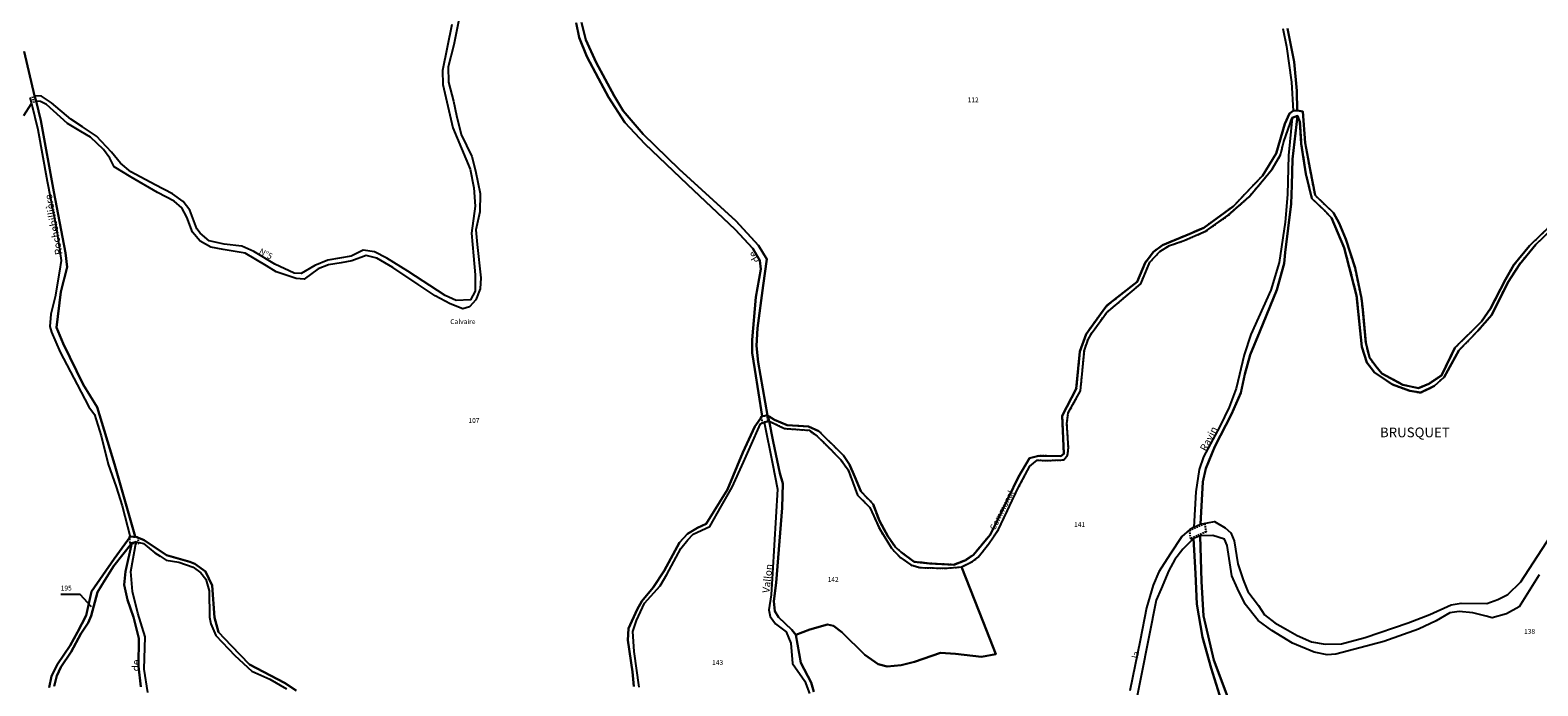
# Model space of a CAD drawing. Units: metres. Extents: x 1031166 to 1039338, y 6327040 to 6336006.
# Drawn here: x 1034221 to 1034840, y 6331087 to 6331356 of the extents above; entities that cross this region are included whole.
import ezdxf
from ezdxf.enums import TextEntityAlignment as Align

# ---------------------------------------------------------------- set-up
doc = ezdxf.new("R2010")
doc.units = ezdxf.units.M
doc.linetypes.add('TOPO1', pattern=[1, 0.6, -0.4])
for name, color, linetype in [('ig_cad_cote_alti', 37, 'CONTINUOUS'), ('ig_cad_detail_lineaire', 252, 'TOPO1'), ('ig_cad_divers_texte', 8, 'CONTINUOUS'), ('ig_cad_fleche_de_rattachement', 3, 'CONTINUOUS'), ('ig_cad_hydro', 140, 'CONTINUOUS'), ('ig_cad_lieudit', 7, 'ByLayer'), ('ig_cad_lieudit_texte', 210, 'CONTINUOUS'), ('ig_cad_nom_voie', 8, 'CONTINUOUS'), ('ig_cad_parcel', 3, 'CONTINUOUS'), ('ig_cad_parcel_num', 3, 'CONTINUOUS')]:
    doc.layers.add(name, color=color, linetype=linetype)
doc.styles.add('Times New Roman', font='times.ttf')

msp = doc.modelspace()

# ---------------------------------------------------------------- linework, layer by layer
at = {"layer": 'ig_cad_detail_lineaire'}
for points in [[(1034222.53, 6331326.4), (1034221.7, 6331329.14)], [(1034844.96, 6331275.87), (1034836.48, 6331267.67), (1034830.17, 6331259.85), (1034826.64, 6331253.82), (1034820.53, 6331241.96), (1034816.77, 6331236.56), (1034805.94, 6331225.78), (1034800.38, 6331214.5), (1034795.23, 6331211.04), (1034790.93, 6331209.2), (1034784.58, 6331210.59), (1034775.86, 6331215.2), (1034773.38, 6331218.21), (1034770.79, 6331221.87), (1034769.27, 6331227.98), (1034768.06, 6331241.54), (1034767.51, 6331246.27), (1034764.91, 6331258.62), (1034761.11, 6331270.45), (1034758.42, 6331277.01), (1034756.05, 6331281.28), (1034748.5, 6331288.47), (1034746.43, 6331299), (1034744.47, 6331309.96), (1034743.47, 6331322.86), (1034741.16, 6331323.25), (1034739.55, 6331323.14), (1034737.94, 6331322.06), (1034736.12, 6331317.86), (1034732.49, 6331305.58), (1034726.83, 6331296.46), (1034719.32, 6331288.59), (1034714.93, 6331283.96), (1034702.82, 6331275.14), (1034697.02, 6331272.64), (1034685.85, 6331268), (1034682.2, 6331265.3), (1034678.66, 6331260.77), (1034675.37, 6331252.94), (1034663.03, 6331243.13), (1034660.34, 6331239.67), (1034654.45, 6331231.48), (1034651.9, 6331224.32), (1034650.42, 6331209.03), (1034644.65, 6331197.93), (1034645.32, 6331182.29), (1034644.14, 6331181.32), (1034635, 6331181.4), (1034631.24, 6331180.43), (1034626.67, 6331172.81), (1034618.21, 6331155.25), (1034615, 6331149), (1034608.24, 6331140.8), (1034605.03, 6331138.64), (1034600.08, 6331136.69), (1034590.08, 6331137.21), (1034583.89, 6331137.95), (1034578.51, 6331141.82), (1034576.13, 6331143.96), (1034573, 6331148.47), (1034569.55, 6331154.71), (1034566.95, 6331161.59), (1034561.89, 6331166.96), (1034559.51, 6331172.84), (1034557.25, 6331177.89), (1034554.87, 6331181.55), (1034544.64, 6331191.63), (1034540.44, 6331193.46), (1034531.65, 6331193.98), (1034526.49, 6331196.22), (1034523.63, 6331198.01), (1034524.34, 6331195.68), (1034530.66, 6331192.66), (1034540.67, 6331191.94), (1034544.01, 6331189.57), (1034546.59, 6331186.99), (1034553.79, 6331179.81), (1034556.71, 6331175.63), (1034560.59, 6331165.33), (1034565.66, 6331160.17), (1034569.55, 6331151.57), (1034574.52, 6331143.5), (1034577.97, 6331139.85), (1034582.5, 6331136.62), (1034586.22, 6331135.54), (1034596.65, 6331135.25), (1034603.32, 6331135.8), (1034607.84, 6331138.07), (1034610.19, 6331139.8), (1034614.38, 6331145.19), (1034618.45, 6331151.12), (1034626.48, 6331168.04), (1034631.38, 6331177.26), (1034634.39, 6331179.64), (1034638.47, 6331179.53), (1034645.36, 6331179.76), (1034646.85, 6331181.7), (1034647.18, 6331184.72), (1034646.61, 6331194.73), (1034647.14, 6331199.04), (1034652.16, 6331208.17), (1034653.74, 6331224.85), (1034655.24, 6331229.28), (1034656.95, 6331232.08), (1034662.82, 6331240.23), (1034668.94, 6331245.41), (1034676.89, 6331252.11), (1034680.62, 6331261.02), (1034684.7, 6331265.34), (1034688.66, 6331267.81), (1034694.79, 6331269.86), (1034703.82, 6331273.86), (1034712.84, 6331280.24), (1034721.42, 6331287.79), (1034730.86, 6331299.22), (1034734.34, 6331305.12), (1034735.62, 6331310.52), (1034739.05, 6331320.31), (1034741.2, 6331321.08), (1034742.27, 6331318.6), (1034742.83, 6331309.56), (1034744.69, 6331297.28), (1034747.18, 6331287.11), (1034752.69, 6331281.95), (1034755.16, 6331279.27), (1034760.45, 6331266.94), (1034765.55, 6331247.35), (1034767.64, 6331226.18), (1034769.71, 6331219.83), (1034772.94, 6331215.64), (1034780.34, 6331210.71), (1034787.33, 6331208.14), (1034791.86, 6331207.39), (1034797.55, 6331210.21), (1034801.52, 6331213.78), (1034807.52, 6331224.77), (1034815.36, 6331232.75), (1034821.04, 6331239.4), (1034827.67, 6331252.66), (1034832.37, 6331260.08), (1034839.13, 6331268.27), (1034845.89, 6331274.75)]]:
    msp.add_lwpolyline(points, dxfattribs=at)
for points in [[(1034523.55, 6331198.09), (1034520.65, 6331197.55), (1034520.86, 6331197.41), (1034521.39, 6331195.25), (1034521.25, 6331195.04), (1034524.17, 6331195.59), (1034523.96, 6331195.73), (1034523.42, 6331197.89)], [(1034703.23, 6331153.87), (1034702.99, 6331153.42), (1034697.14, 6331150.82), (1034696.79, 6331151.01), (1034697.39, 6331147.2), (1034697.63, 6331147.65), (1034703.49, 6331150.24), (1034703.83, 6331150.06)], [(1034265.06, 6331148.26), (1034264.87, 6331148.05), (1034261.69, 6331148.14), (1034261.44, 6331148.36), (1034261.8, 6331145.44), (1034261.99, 6331145.65), (1034265.18, 6331145.56), (1034265.42, 6331145.34)]]:
    msp.add_lwpolyline(points, close=True, dxfattribs=at)
at = {"layer": 'ig_cad_fleche_de_rattachement'}
msp.add_lwpolyline([(1034246.03, 6331119.44), (1034241.33, 6331124.5), (1034233.37, 6331124.48)], dxfattribs=at)
at = {"layer": 'ig_cad_hydro'}
for points in [[(1034445.1, 6331359.28), (1034446.3, 6331353.26), (1034449.42, 6331345.54), (1034454.18, 6331336.51), (1034458.27, 6331328.8), (1034465.08, 6331318.37), (1034473.24, 6331309.59), (1034490.71, 6331292.94), (1034510.41, 6331274.4), (1034517.64, 6331266.56), (1034520.45, 6331261.73), (1034520.89, 6331258.07), (1034518.87, 6331246.58), (1034517.3, 6331229.14), (1034517.32, 6331223.75), (1034518.4, 6331216.91), (1034521.39, 6331197.68), (1034523.63, 6331198.01), (1034519.82, 6331219.89), (1034519.17, 6331226.67), (1034519.58, 6331233.88), (1034521.89, 6331251.38), (1034523.38, 6331262.24), (1034519.93, 6331267.84), (1034510.65, 6331277.94), (1034487.41, 6331299.24), (1034472.55, 6331313.51), (1034464.37, 6331323.16), (1034460.59, 6331329.39), (1034453.26, 6331342.99), (1034449.05, 6331352.35), (1034447.2, 6331359.51)], [(1034735.26, 6331356.92), (1034736.77, 6331349.6), (1034738.84, 6331334.99), (1034739.55, 6331323.14), (1034741.16, 6331323.25), (1034741.04, 6331331.43), (1034739.94, 6331343.34), (1034737.12, 6331356.99)], [(1034220.74, 6331328.69), (1034221.39, 6331326.22), (1034223.98, 6331315.51), (1034227.8, 6331294.31), (1034231.61, 6331274.68), (1034233.58, 6331261.65), (1034232.94, 6331257.35), (1034231.13, 6331246.79), (1034229.32, 6331239.68), (1034228.9, 6331234.51), (1034229.55, 6331232.25), (1034233.2, 6331224.03), (1034240.12, 6331210.79), (1034244.87, 6331201.54), (1034247.25, 6331198.43), (1034249.95, 6331189.64), (1034252.88, 6331178.06), (1034256.13, 6331168.69), (1034258.62, 6331160.84), (1034261.91, 6331148.22), (1034263.96, 6331148.34), (1034255.52, 6331178.06), (1034248.37, 6331201.4), (1034242.54, 6331210.81), (1034234.44, 6331227.58), (1034231.63, 6331234.13), (1034233.38, 6331248.84), (1034235.99, 6331258.95), (1034235.33, 6331264.86), (1034230.56, 6331289.88), (1034225.23, 6331319.19), (1034223.27, 6331327.14), (1034222.62, 6331329.29), (1034218.38, 6331347.57)], [(1034542.66, 6331084.46), (1034541.57, 6331088.33), (1034537.25, 6331096.39), (1034535.3, 6331107.86), (1034533.57, 6331110), (1034528.18, 6331115.16), (1034526.57, 6331117.63), (1034526.24, 6331121.72), (1034527.18, 6331129.22), (1034529.69, 6331160.11), (1034529.88, 6331170.08), (1034528.69, 6331174.38), (1034525.97, 6331187.29), (1034524.34, 6331195.68), (1034522.26, 6331195.29), (1034525.74, 6331178.29), (1034527.7, 6331167.78), (1034525.73, 6331133.27), (1034525.11, 6331124.37), (1034524.15, 6331118.23), (1034524.7, 6331115.43), (1034526.96, 6331112.43), (1034531.28, 6331109.1), (1034533.22, 6331104.48), (1034533.88, 6331096.11), (1034538.95, 6331088.9), (1034540.89, 6331083.75)], [(1034269.13, 6331084.21), (1034267.6, 6331093.79), (1034268, 6331107.03), (1034265.07, 6331116.83), (1034262.81, 6331125.7), (1034262.15, 6331133.89), (1034264.39, 6331146.05), (1034262.57, 6331145.51), (1034260, 6331133.99), (1034259.47, 6331128.4), (1034260.77, 6331122.26), (1034263.26, 6331115.1), (1034265.53, 6331106.6), (1034265.34, 6331095.08), (1034266.22, 6331086.58)], [(1034713.74, 6331079.27), (1034706.92, 6331097.55), (1034702.69, 6331115.73), (1034701.8, 6331129.87), (1034701.23, 6331148.52), (1034698.54, 6331147.44), (1034699.44, 6331133.12), (1034699.89, 6331120.57), (1034702.3, 6331106.9), (1034705.86, 6331094.21), (1034709.87, 6331081.09)]]:
    msp.add_lwpolyline(points, dxfattribs=at)
msp.add_lwpolyline([(1034701.43, 6331153.33), (1034702.33, 6331170.69), (1034703.61, 6331176.18), (1034707.35, 6331185.27), (1034714.2, 6331198.53), (1034718.05, 6331207.37), (1034719.65, 6331215.02), (1034721.89, 6331222.94), (1034725.84, 6331232.53), (1034732.8, 6331249.66), (1034735.77, 6331260.47), (1034736.19, 6331264.99), (1034738.73, 6331284.92), (1034738.93, 6331292.67), (1034739.22, 6331303.29), (1034741.2, 6331321.08), (1034739.05, 6331320.31), (1034737.6, 6331304.8), (1034737.21, 6331288.79), (1034736.16, 6331277.37), (1034733.72, 6331260.84), (1034730.3, 6331249.52), (1034722.17, 6331231.31), (1034719.31, 6331222.97), (1034716.11, 6331209.07), (1034713.22, 6331201.47), (1034709.37, 6331193.49), (1034702.62, 6331180.98), (1034700.82, 6331175.85), (1034699.55, 6331166.59), (1034698.74, 6331152.15)], close=True, dxfattribs=at)
at = {"layer": 'ig_cad_lieudit'}
for points in [[(1034447.2, 6331359.51), (1034449.05, 6331352.35), (1034453.26, 6331342.99), (1034460.59, 6331329.39), (1034464.37, 6331323.16), (1034472.55, 6331313.51), (1034487.41, 6331299.24), (1034510.65, 6331277.94), (1034519.93, 6331267.84), (1034523.38, 6331262.24), (1034521.89, 6331251.38), (1034519.58, 6331233.88), (1034519.17, 6331226.67), (1034519.82, 6331219.89), (1034523.63, 6331198.01), (1034526.49, 6331196.22), (1034531.65, 6331193.98), (1034540.44, 6331193.46), (1034544.64, 6331191.63), (1034554.87, 6331181.55), (1034557.25, 6331177.89), (1034559.51, 6331172.84), (1034561.89, 6331166.96), (1034566.95, 6331161.59), (1034569.55, 6331154.71), (1034573, 6331148.47), (1034576.13, 6331143.96), (1034578.51, 6331141.82), (1034583.89, 6331137.95), (1034590.08, 6331137.21), (1034600.08, 6331136.69), (1034605.03, 6331138.64), (1034608.24, 6331140.8), (1034615, 6331149), (1034618.21, 6331155.25), (1034626.67, 6331172.81), (1034631.24, 6331180.43), (1034635, 6331181.4), (1034644.14, 6331181.32), (1034645.32, 6331182.29), (1034644.65, 6331197.93), (1034650.42, 6331209.03), (1034651.9, 6331224.32), (1034654.45, 6331231.48), (1034660.34, 6331239.67), (1034663.03, 6331243.13), (1034675.37, 6331252.94), (1034678.66, 6331260.77), (1034682.2, 6331265.3), (1034685.85, 6331268), (1034697.02, 6331272.64), (1034702.82, 6331275.14), (1034714.93, 6331283.96), (1034719.32, 6331288.59), (1034726.83, 6331296.46), (1034732.49, 6331305.58), (1034736.12, 6331317.86), (1034737.94, 6331322.06), (1034739.55, 6331323.14), (1034741.16, 6331323.25), (1034741.04, 6331331.43), (1034739.94, 6331343.34), (1034737.12, 6331356.99)], [(1034468.79, 6331086.65), (1034468.14, 6331092.68), (1034466.28, 6331105.7), (1034466.59, 6331110.5), (1034470.12, 6331118.36), (1034472.02, 6331121.78), (1034476.63, 6331127.4), (1034481.13, 6331134.18), (1034487.44, 6331145.78), (1034490.76, 6331149.34), (1034494.85, 6331151.83), (1034498.39, 6331153.56), (1034507.25, 6331167.62), (1034513.46, 6331182.81), (1034518.38, 6331193.48), (1034521.39, 6331197.68), (1034523.63, 6331198.01), (1034519.82, 6331219.89), (1034519.17, 6331226.67), (1034519.58, 6331233.88), (1034521.89, 6331251.38), (1034523.38, 6331262.24), (1034519.93, 6331267.84), (1034510.65, 6331277.94), (1034487.41, 6331299.24), (1034472.55, 6331313.51), (1034464.37, 6331323.16), (1034460.59, 6331329.39), (1034453.26, 6331342.99), (1034449.05, 6331352.35), (1034447.2, 6331359.51)], [(1034737.12, 6331356.99), (1034739.94, 6331343.34), (1034741.04, 6331331.43), (1034741.16, 6331323.25), (1034743.47, 6331322.86), (1034744.47, 6331309.96), (1034746.43, 6331299), (1034748.5, 6331288.47), (1034756.05, 6331281.28), (1034758.42, 6331277.01), (1034761.11, 6331270.45), (1034764.91, 6331258.62), (1034767.51, 6331246.27), (1034768.06, 6331241.54), (1034769.27, 6331227.98), (1034770.79, 6331221.87), (1034773.38, 6331218.21), (1034775.86, 6331215.2), (1034784.58, 6331210.59), (1034790.93, 6331209.2), (1034795.23, 6331211.04), (1034800.38, 6331214.5), (1034805.94, 6331225.78), (1034816.77, 6331236.56), (1034820.53, 6331241.96), (1034826.64, 6331253.82), (1034830.17, 6331259.85), (1034836.48, 6331267.67), (1034844.96, 6331275.87)], [(1034228.67, 6331086.34), (1034229.63, 6331090.98), (1034232.07, 6331095.8), (1034237.3, 6331103.54), (1034240.3, 6331109.04), (1034243.84, 6331115.81), (1034246.07, 6331125.72), (1034255.27, 6331139.18), (1034261.91, 6331148.22), (1034263.96, 6331148.34), (1034255.52, 6331178.06), (1034248.37, 6331201.4), (1034242.54, 6331210.81), (1034234.44, 6331227.58), (1034231.63, 6331234.13), (1034233.38, 6331248.84), (1034235.99, 6331258.95), (1034235.33, 6331264.86), (1034230.56, 6331289.88), (1034225.23, 6331319.19), (1034223.27, 6331327.14), (1034222.62, 6331329.29), (1034218.38, 6331347.57)], [(1034218.38, 6331347.57), (1034222.62, 6331329.29), (1034223.27, 6331327.14), (1034225.23, 6331319.19), (1034230.56, 6331289.88), (1034235.33, 6331264.86), (1034235.99, 6331258.95), (1034233.38, 6331248.84), (1034231.63, 6331234.13), (1034234.44, 6331227.58), (1034242.54, 6331210.81), (1034248.37, 6331201.4), (1034255.52, 6331178.06), (1034263.96, 6331148.34), (1034267.67, 6331146.81), (1034276.81, 6331140.59), (1034286.39, 6331137.92), (1034288.44, 6331137.06), (1034292.85, 6331133.95), (1034295.64, 6331128.2), (1034296.53, 6331115.07), (1034298.16, 6331108.94), (1034303.41, 6331103.5), (1034310.85, 6331095.77), (1034325.25, 6331088.18), (1034330.09, 6331085.06)], [(1034844.96, 6331275.87), (1034836.48, 6331267.67), (1034830.17, 6331259.85), (1034826.64, 6331253.82), (1034820.53, 6331241.96), (1034816.77, 6331236.56), (1034805.94, 6331225.78), (1034800.38, 6331214.5), (1034795.23, 6331211.04), (1034790.93, 6331209.2), (1034784.58, 6331210.59), (1034775.86, 6331215.2), (1034773.38, 6331218.21), (1034770.79, 6331221.87), (1034769.27, 6331227.98), (1034768.06, 6331241.54), (1034767.51, 6331246.27), (1034764.91, 6331258.62), (1034761.11, 6331270.45), (1034758.42, 6331277.01), (1034756.05, 6331281.28), (1034748.5, 6331288.47), (1034746.43, 6331299), (1034744.47, 6331309.96), (1034743.47, 6331322.86), (1034741.16, 6331323.25), (1034739.55, 6331323.14), (1034737.94, 6331322.06), (1034736.12, 6331317.86), (1034732.49, 6331305.58), (1034726.83, 6331296.46), (1034719.32, 6331288.59), (1034714.93, 6331283.96), (1034702.82, 6331275.14), (1034697.02, 6331272.64), (1034685.85, 6331268), (1034682.2, 6331265.3), (1034678.66, 6331260.77), (1034675.37, 6331252.94), (1034663.03, 6331243.13), (1034660.34, 6331239.67), (1034654.45, 6331231.48), (1034651.9, 6331224.32), (1034650.42, 6331209.03), (1034644.65, 6331197.93), (1034645.32, 6331182.29), (1034644.14, 6331181.32), (1034635, 6331181.4), (1034631.24, 6331180.43), (1034626.67, 6331172.81), (1034618.21, 6331155.25), (1034615, 6331149), (1034608.24, 6331140.8), (1034605.03, 6331138.64), (1034600.08, 6331136.69), (1034590.08, 6331137.21), (1034583.89, 6331137.95), (1034578.51, 6331141.82), (1034576.13, 6331143.96), (1034573, 6331148.47), (1034569.55, 6331154.71), (1034566.95, 6331161.59), (1034561.89, 6331166.96), (1034559.51, 6331172.84), (1034557.25, 6331177.89), (1034554.87, 6331181.55), (1034544.64, 6331191.63), (1034540.44, 6331193.46), (1034531.65, 6331193.98), (1034526.49, 6331196.22), (1034523.63, 6331198.01), (1034524.34, 6331195.68), (1034525.97, 6331187.29), (1034528.69, 6331174.38), (1034529.88, 6331170.08), (1034529.69, 6331160.11), (1034527.18, 6331129.22), (1034526.24, 6331121.72), (1034526.57, 6331117.63), (1034528.18, 6331115.16), (1034533.57, 6331110), (1034535.3, 6331107.86), (1034537.25, 6331096.39), (1034541.57, 6331088.33), (1034542.66, 6331084.46)], [(1034542.66, 6331084.46), (1034541.57, 6331088.33), (1034537.25, 6331096.39), (1034535.3, 6331107.86), (1034533.57, 6331110), (1034528.18, 6331115.16), (1034526.57, 6331117.63), (1034526.24, 6331121.72), (1034527.18, 6331129.22), (1034529.69, 6331160.11), (1034529.88, 6331170.08), (1034528.69, 6331174.38), (1034525.97, 6331187.29), (1034524.34, 6331195.68), (1034523.63, 6331198.01), (1034521.39, 6331197.68), (1034518.38, 6331193.48), (1034513.46, 6331182.81), (1034507.25, 6331167.62), (1034498.39, 6331153.56), (1034494.85, 6331151.83), (1034490.76, 6331149.34), (1034487.44, 6331145.78), (1034481.13, 6331134.18), (1034476.63, 6331127.4), (1034472.02, 6331121.78), (1034470.12, 6331118.36), (1034466.59, 6331110.5), (1034466.28, 6331105.7), (1034468.14, 6331092.68), (1034468.79, 6331086.65)], [(1034330.09, 6331085.06), (1034325.25, 6331088.18), (1034310.85, 6331095.77), (1034303.41, 6331103.5), (1034298.16, 6331108.94), (1034296.53, 6331115.07), (1034295.64, 6331128.2), (1034292.85, 6331133.95), (1034288.44, 6331137.06), (1034286.39, 6331137.92), (1034276.81, 6331140.59), (1034267.67, 6331146.81), (1034263.96, 6331148.34), (1034261.91, 6331148.22), (1034255.27, 6331139.18), (1034246.07, 6331125.72), (1034243.84, 6331115.81), (1034240.3, 6331109.04), (1034237.3, 6331103.54), (1034232.07, 6331095.8), (1034229.63, 6331090.98), (1034228.67, 6331086.34)]]:
    msp.add_lwpolyline(points, dxfattribs=at)
at = {"layer": 'ig_cad_parcel'}
for points in [[(1034398.32, 6331368.1), (1034394.81, 6331350.21), (1034392.46, 6331341.22), (1034392.58, 6331334.97), (1034394.65, 6331327.12), (1034395.96, 6331321.31), (1034397.8, 6331313.45), (1034402.22, 6331304.43), (1034403.75, 6331298.52), (1034405.59, 6331289.21), (1034405.5, 6331281.67), (1034403.9, 6331274.34), (1034404.35, 6331268.21), (1034405.88, 6331254.61), (1034405.57, 6331250.08), (1034403.85, 6331245.55), (1034401.27, 6331242.65), (1034398.48, 6331241.88), (1034393.31, 6331243.92), (1034387.17, 6331247.23), (1034380.17, 6331251.85), (1034369.83, 6331258.81), (1034363.2, 6331262.63), (1034358.78, 6331263.7), (1034352.98, 6331261.54), (1034348.57, 6331260.66), (1034343.4, 6331259.9), (1034339.14, 6331258.29), (1034333.34, 6331254.07), (1034330.11, 6331254.29), (1034321.81, 6331256.96), (1034317.83, 6331259.43), (1034309.13, 6331264.76), (1034300.08, 6331266.14), (1034295.02, 6331267.21), (1034290.6, 6331269.57), (1034287.47, 6331273.33), (1034285.2, 6331279.43), (1034283.15, 6331283.3), (1034280.03, 6331285.99), (1034273.13, 6331289.63), (1034262.25, 6331295.86), (1034255.38, 6331300.11), (1034253.54, 6331303.77), (1034250.95, 6331307.31), (1034245.56, 6331312.36), (1034241.58, 6331314.72), (1034236.11, 6331318.02), (1034227.59, 6331325.76), (1034225.11, 6331327.05), (1034223.27, 6331327.14), (1034225.23, 6331319.19), (1034230.56, 6331289.88), (1034235.33, 6331264.86), (1034235.99, 6331258.95), (1034233.38, 6331248.84), (1034231.63, 6331234.13), (1034234.44, 6331227.58), (1034242.54, 6331210.81), (1034248.37, 6331201.4), (1034255.52, 6331178.06), (1034263.96, 6331148.34), (1034267.67, 6331146.81), (1034276.81, 6331140.59), (1034286.39, 6331137.92), (1034288.44, 6331137.06), (1034292.85, 6331133.95), (1034295.64, 6331128.2), (1034296.53, 6331115.07), (1034298.16, 6331108.94), (1034303.41, 6331103.5), (1034310.85, 6331095.77), (1034325.25, 6331088.18), (1034330.09, 6331085.06)], [(1034393.94, 6331358.66), (1034390.11, 6331339.7), (1034390.35, 6331334), (1034394.44, 6331316.2), (1034401.58, 6331299.2), (1034402.99, 6331291.55), (1034403.54, 6331283.96), (1034402.07, 6331272.87), (1034402.85, 6331263.53), (1034403.61, 6331255.77), (1034403.63, 6331249.1), (1034401.6, 6331245.54), (1034395.79, 6331245.2), (1034391.26, 6331247.34), (1034375.97, 6331257.31), (1034367.25, 6331262.67), (1034362.18, 6331265.25), (1034357.56, 6331265.88), (1034352.61, 6331263.51), (1034343.08, 6331261.8), (1034337.8, 6331259.63), (1034332.11, 6331256.39), (1034329.31, 6331256.5), (1034321.34, 6331260.14), (1034312.65, 6331265.37), (1034307.7, 6331267.51), (1034300.49, 6331268.35), (1034294.35, 6331269.74), (1034290.69, 6331272.86), (1034289.28, 6331274.69), (1034286.46, 6331282.4), (1034283.67, 6331285.96), (1034279.25, 6331289.07), (1034272.14, 6331292.71), (1034262.15, 6331298.16), (1034257.94, 6331301.7), (1034254.17, 6331306.21), (1034248.02, 6331312.77), (1034242.3, 6331316.52), (1034237.57, 6331319.74), (1034229.65, 6331326.48), (1034225.55, 6331329.16), (1034222.62, 6331329.29), (1034218.38, 6331347.57)], [(1034468.79, 6331086.65), (1034468.14, 6331092.68), (1034466.28, 6331105.7), (1034466.59, 6331110.5), (1034470.12, 6331118.36), (1034472.02, 6331121.78), (1034476.63, 6331127.4), (1034481.13, 6331134.18), (1034487.44, 6331145.78), (1034490.76, 6331149.34), (1034494.85, 6331151.83), (1034498.39, 6331153.56), (1034507.25, 6331167.62), (1034513.46, 6331182.81), (1034518.38, 6331193.48), (1034521.39, 6331197.68), (1034518.4, 6331216.91), (1034517.32, 6331223.75), (1034517.3, 6331229.14), (1034518.87, 6331246.58), (1034520.89, 6331258.07), (1034520.45, 6331261.73), (1034517.64, 6331266.56), (1034510.41, 6331274.4), (1034490.71, 6331292.94), (1034473.24, 6331309.59), (1034465.08, 6331318.37), (1034458.27, 6331328.8), (1034454.18, 6331336.51), (1034449.42, 6331345.54), (1034446.3, 6331353.26), (1034445.1, 6331359.28)], [(1034735.26, 6331356.92), (1034736.77, 6331349.6), (1034738.84, 6331334.99), (1034739.55, 6331323.14), (1034737.94, 6331322.06), (1034736.12, 6331317.86), (1034732.49, 6331305.58), (1034726.83, 6331296.46), (1034719.32, 6331288.59), (1034714.93, 6331283.96), (1034702.82, 6331275.14), (1034697.02, 6331272.64), (1034685.85, 6331268), (1034682.2, 6331265.3), (1034678.66, 6331260.77), (1034675.37, 6331252.94), (1034663.03, 6331243.13), (1034660.34, 6331239.67), (1034654.45, 6331231.48), (1034651.9, 6331224.32), (1034650.42, 6331209.03), (1034644.65, 6331197.93), (1034645.32, 6331182.29), (1034644.14, 6331181.32), (1034635, 6331181.4), (1034631.24, 6331180.43), (1034626.67, 6331172.81), (1034618.21, 6331155.25), (1034615, 6331149), (1034608.24, 6331140.8), (1034605.03, 6331138.64), (1034600.08, 6331136.69), (1034590.08, 6331137.21), (1034583.89, 6331137.95), (1034578.51, 6331141.82), (1034576.13, 6331143.96), (1034573, 6331148.47), (1034569.55, 6331154.71), (1034566.95, 6331161.59), (1034561.89, 6331166.96), (1034559.51, 6331172.84), (1034557.25, 6331177.89), (1034554.87, 6331181.55), (1034544.64, 6331191.63), (1034540.44, 6331193.46), (1034531.65, 6331193.98), (1034526.49, 6331196.22), (1034523.63, 6331198.01), (1034519.82, 6331219.89), (1034519.17, 6331226.67), (1034519.58, 6331233.88), (1034521.89, 6331251.38), (1034523.38, 6331262.24), (1034519.93, 6331267.84), (1034510.65, 6331277.94), (1034487.41, 6331299.24), (1034472.55, 6331313.51), (1034464.37, 6331323.16), (1034460.59, 6331329.39), (1034453.26, 6331342.99), (1034449.05, 6331352.35), (1034447.2, 6331359.51)], [(1034737.12, 6331356.99), (1034739.94, 6331343.34), (1034741.04, 6331331.43), (1034741.16, 6331323.25), (1034743.47, 6331322.86), (1034744.47, 6331309.96), (1034746.43, 6331299), (1034748.5, 6331288.47), (1034756.05, 6331281.28), (1034758.42, 6331277.01), (1034761.11, 6331270.45), (1034764.91, 6331258.62), (1034767.51, 6331246.27), (1034768.06, 6331241.54), (1034769.27, 6331227.98), (1034770.79, 6331221.87), (1034773.38, 6331218.21), (1034775.86, 6331215.2), (1034784.58, 6331210.59), (1034790.93, 6331209.2), (1034795.23, 6331211.04), (1034800.38, 6331214.5), (1034805.94, 6331225.78), (1034816.77, 6331236.56), (1034820.53, 6331241.96), (1034826.64, 6331253.82), (1034830.17, 6331259.85), (1034836.48, 6331267.67), (1034844.96, 6331275.87)], [(1034218.17, 6331321.29), (1034221.39, 6331326.22), (1034223.98, 6331315.51), (1034227.8, 6331294.31), (1034231.61, 6331274.68), (1034233.58, 6331261.65), (1034232.94, 6331257.35), (1034231.13, 6331246.79), (1034229.32, 6331239.68), (1034228.9, 6331234.51), (1034229.55, 6331232.25), (1034233.2, 6331224.03), (1034240.12, 6331210.79), (1034244.87, 6331201.54), (1034247.25, 6331198.43), (1034249.95, 6331189.64), (1034252.88, 6331178.06), (1034256.13, 6331168.69), (1034258.62, 6331160.84), (1034261.91, 6331148.22), (1034255.27, 6331139.18), (1034246.07, 6331125.72), (1034243.84, 6331115.81), (1034240.3, 6331109.04), (1034237.3, 6331103.54), (1034232.07, 6331095.8), (1034229.63, 6331090.98), (1034228.67, 6331086.34)], [(1034844.96, 6331275.87), (1034836.48, 6331267.67), (1034830.17, 6331259.85), (1034826.64, 6331253.82), (1034820.53, 6331241.96), (1034816.77, 6331236.56), (1034805.94, 6331225.78), (1034800.38, 6331214.5), (1034795.23, 6331211.04), (1034790.93, 6331209.2), (1034784.58, 6331210.59), (1034775.86, 6331215.2), (1034773.38, 6331218.21), (1034770.79, 6331221.87), (1034769.27, 6331227.98), (1034768.06, 6331241.54), (1034767.51, 6331246.27), (1034764.91, 6331258.62), (1034761.11, 6331270.45), (1034758.42, 6331277.01), (1034756.05, 6331281.28), (1034748.5, 6331288.47), (1034746.43, 6331299), (1034744.47, 6331309.96), (1034743.47, 6331322.86), (1034741.16, 6331323.25), (1034739.55, 6331323.14), (1034737.94, 6331322.06), (1034736.12, 6331317.86), (1034732.49, 6331305.58), (1034726.83, 6331296.46), (1034719.32, 6331288.59), (1034714.93, 6331283.96), (1034702.82, 6331275.14), (1034697.02, 6331272.64), (1034685.85, 6331268), (1034682.2, 6331265.3), (1034678.66, 6331260.77), (1034675.37, 6331252.94), (1034663.03, 6331243.13), (1034660.34, 6331239.67), (1034654.45, 6331231.48), (1034651.9, 6331224.32), (1034650.42, 6331209.03), (1034644.65, 6331197.93), (1034645.32, 6331182.29), (1034644.14, 6331181.32), (1034635, 6331181.4), (1034631.24, 6331180.43), (1034626.67, 6331172.81), (1034618.21, 6331155.25), (1034615, 6331149), (1034608.24, 6331140.8), (1034605.03, 6331138.64), (1034600.08, 6331136.69), (1034590.08, 6331137.21), (1034583.89, 6331137.95), (1034578.51, 6331141.82), (1034576.13, 6331143.96), (1034573, 6331148.47), (1034569.55, 6331154.71), (1034566.95, 6331161.59), (1034561.89, 6331166.96), (1034559.51, 6331172.84), (1034557.25, 6331177.89), (1034554.87, 6331181.55), (1034544.64, 6331191.63), (1034540.44, 6331193.46), (1034531.65, 6331193.98), (1034526.49, 6331196.22), (1034523.63, 6331198.01), (1034524.34, 6331195.68), (1034530.66, 6331192.66), (1034540.67, 6331191.94), (1034544.01, 6331189.57), (1034546.59, 6331186.99), (1034553.79, 6331179.81), (1034556.71, 6331175.63), (1034560.59, 6331165.33), (1034565.66, 6331160.17), (1034569.55, 6331151.57), (1034574.52, 6331143.5), (1034577.97, 6331139.85), (1034582.5, 6331136.62), (1034586.22, 6331135.54), (1034596.65, 6331135.25), (1034603.32, 6331135.8), (1034607.84, 6331138.07), (1034610.19, 6331139.8), (1034614.38, 6331145.19), (1034618.45, 6331151.12), (1034626.48, 6331168.04), (1034631.38, 6331177.26), (1034634.39, 6331179.64), (1034638.47, 6331179.53), (1034645.36, 6331179.76), (1034646.85, 6331181.7), (1034647.18, 6331184.72), (1034646.61, 6331194.73), (1034647.14, 6331199.04), (1034652.16, 6331208.17), (1034653.74, 6331224.85), (1034655.24, 6331229.28), (1034656.95, 6331232.08), (1034662.82, 6331240.23), (1034668.94, 6331245.41), (1034676.89, 6331252.11), (1034680.62, 6331261.02), (1034684.7, 6331265.34), (1034688.66, 6331267.81), (1034694.79, 6331269.86), (1034703.82, 6331273.86), (1034712.84, 6331280.24), (1034721.42, 6331287.79), (1034730.86, 6331299.22), (1034734.34, 6331305.12), (1034735.62, 6331310.52), (1034739.05, 6331320.31), (1034741.2, 6331321.08), (1034742.27, 6331318.6), (1034742.83, 6331309.56), (1034744.69, 6331297.28), (1034747.18, 6331287.11), (1034752.69, 6331281.95), (1034755.16, 6331279.27), (1034760.45, 6331266.94), (1034765.55, 6331247.35), (1034767.64, 6331226.18), (1034769.71, 6331219.83), (1034772.94, 6331215.64), (1034780.34, 6331210.71), (1034787.33, 6331208.14), (1034791.86, 6331207.39), (1034797.55, 6331210.21), (1034801.52, 6331213.78), (1034807.52, 6331224.77), (1034815.36, 6331232.75), (1034821.04, 6331239.4), (1034827.67, 6331252.66), (1034832.37, 6331260.08), (1034839.13, 6331268.27), (1034845.89, 6331274.75)], [(1034542.66, 6331084.46), (1034541.57, 6331088.33), (1034537.25, 6331096.39), (1034535.3, 6331107.86), (1034540.95, 6331110.13), (1034548.26, 6331112.19), (1034550.74, 6331111.65), (1034554.08, 6331108.97), (1034563.66, 6331099.65), (1034569.05, 6331095.79), (1034572.7, 6331094.94), (1034578.51, 6331095.48), (1034584, 6331096.79), (1034594.64, 6331100.48), (1034600.77, 6331100.06), (1034611.53, 6331098.9), (1034617.33, 6331099.99), (1034612.13, 6331113.19), (1034603.32, 6331135.8), (1034607.84, 6331138.07), (1034610.19, 6331139.8), (1034614.38, 6331145.19), (1034618.45, 6331151.12), (1034626.48, 6331168.04), (1034631.38, 6331177.26), (1034634.39, 6331179.64), (1034638.47, 6331179.53), (1034645.36, 6331179.76), (1034646.85, 6331181.7), (1034647.18, 6331184.72), (1034646.61, 6331194.73), (1034647.14, 6331199.04), (1034652.16, 6331208.17), (1034653.74, 6331224.85), (1034655.24, 6331229.28), (1034656.95, 6331232.08), (1034662.82, 6331240.23), (1034668.94, 6331245.41), (1034676.89, 6331252.11), (1034680.62, 6331261.02), (1034684.7, 6331265.34), (1034688.66, 6331267.81), (1034694.79, 6331269.86), (1034703.82, 6331273.86), (1034712.84, 6331280.24), (1034721.42, 6331287.79), (1034730.86, 6331299.22), (1034734.34, 6331305.12), (1034735.62, 6331310.52), (1034739.05, 6331320.31), (1034737.6, 6331304.8), (1034737.21, 6331288.79), (1034736.16, 6331277.37), (1034733.72, 6331260.84), (1034730.3, 6331249.52), (1034722.17, 6331231.31), (1034719.31, 6331222.97), (1034716.11, 6331209.07), (1034713.22, 6331201.47), (1034709.37, 6331193.49), (1034702.62, 6331180.98), (1034700.82, 6331175.85), (1034699.55, 6331166.59), (1034698.74, 6331152.15), (1034696.92, 6331151.06), (1034693.8, 6331148.26), (1034689, 6331141.07), (1034684.38, 6331133.84), (1034682.04, 6331128.35), (1034679.27, 6331119.02), (1034676.61, 6331105.55), (1034672.46, 6331084.92)], [(1034845.89, 6331274.75), (1034839.13, 6331268.27), (1034832.37, 6331260.08), (1034827.67, 6331252.66), (1034821.04, 6331239.4), (1034815.36, 6331232.75), (1034807.52, 6331224.77), (1034801.52, 6331213.78), (1034797.55, 6331210.21), (1034791.86, 6331207.39), (1034787.33, 6331208.14), (1034780.34, 6331210.71), (1034772.94, 6331215.64), (1034769.71, 6331219.83), (1034767.64, 6331226.18), (1034765.55, 6331247.35), (1034760.45, 6331266.94), (1034755.16, 6331279.27), (1034752.69, 6331281.95), (1034747.18, 6331287.11), (1034744.69, 6331297.28), (1034742.83, 6331309.56), (1034742.27, 6331318.6), (1034741.2, 6331321.08), (1034739.22, 6331303.29), (1034738.93, 6331292.67), (1034738.73, 6331284.92), (1034736.19, 6331264.99), (1034735.77, 6331260.47), (1034732.8, 6331249.66), (1034725.84, 6331232.53), (1034721.89, 6331222.94), (1034719.65, 6331215.02), (1034718.05, 6331207.37), (1034714.2, 6331198.53), (1034707.35, 6331185.27), (1034703.61, 6331176.18), (1034702.33, 6331170.69), (1034701.43, 6331153.33), (1034707.13, 6331154.43), (1034711.55, 6331151.86), (1034713.91, 6331149.81), (1034715.3, 6331146.5), (1034716.83, 6331137.14), (1034718.97, 6331130.5), (1034720.81, 6331125.67), (1034725.24, 6331119.97), (1034727.72, 6331116.1), (1034732.02, 6331112.88), (1034736.31, 6331110.33), (1034741.16, 6331107.65), (1034747.07, 6331105.08), (1034752.57, 6331104.02), (1034759.34, 6331104.24), (1034769.01, 6331106.85), (1034786.72, 6331112.9), (1034795.64, 6331116.26), (1034804.34, 6331120.26), (1034808.43, 6331120.91), (1034818.97, 6331120.73), (1034823.48, 6331122.46), (1034827.65, 6331124.5), (1034833.02, 6331129.68), (1034845.21, 6331148.39)], [(1034470.95, 6331086.42), (1034468.87, 6331101.02), (1034468.31, 6331109.31), (1034469.81, 6331113.83), (1034473.12, 6331120.95), (1034479.54, 6331128.01), (1034482.32, 6331132.64), (1034488.1, 6331143.31), (1034490.9, 6331146.98), (1034493.15, 6331149.24), (1034499.9, 6331152.47), (1034504.71, 6331160.85), (1034509.1, 6331168.5), (1034513.7, 6331178.8), (1034516.48, 6331184.95), (1034520.76, 6331194.64), (1034522.26, 6331195.29), (1034524.34, 6331195.68), (1034523.63, 6331198.01), (1034521.39, 6331197.68), (1034518.38, 6331193.48), (1034513.46, 6331182.81), (1034507.25, 6331167.62), (1034498.39, 6331153.56), (1034494.85, 6331151.83), (1034490.76, 6331149.34), (1034487.44, 6331145.78), (1034481.13, 6331134.18), (1034476.63, 6331127.4), (1034472.02, 6331121.78), (1034470.12, 6331118.36), (1034466.59, 6331110.5), (1034466.28, 6331105.7), (1034468.14, 6331092.68), (1034468.79, 6331086.65)], [(1034470.95, 6331086.42), (1034468.87, 6331101.02), (1034468.31, 6331109.31), (1034469.81, 6331113.83), (1034473.12, 6331120.95), (1034479.54, 6331128.01), (1034482.32, 6331132.64), (1034488.1, 6331143.31), (1034490.9, 6331146.98), (1034493.15, 6331149.24), (1034499.9, 6331152.47), (1034504.71, 6331160.85), (1034509.1, 6331168.5), (1034513.7, 6331178.8), (1034516.48, 6331184.95), (1034520.76, 6331194.64), (1034522.26, 6331195.29), (1034525.74, 6331178.29), (1034527.7, 6331167.78), (1034525.73, 6331133.27), (1034525.11, 6331124.37), (1034524.15, 6331118.23), (1034524.7, 6331115.43), (1034526.96, 6331112.43), (1034531.28, 6331109.1), (1034533.22, 6331104.48), (1034533.88, 6331096.11), (1034538.95, 6331088.9), (1034540.89, 6331083.75)], [(1034330.09, 6331085.06), (1034325.25, 6331088.18), (1034310.85, 6331095.77), (1034303.41, 6331103.5), (1034298.16, 6331108.94), (1034296.53, 6331115.07), (1034295.64, 6331128.2), (1034292.85, 6331133.95), (1034288.44, 6331137.06), (1034286.39, 6331137.92), (1034276.81, 6331140.59), (1034267.67, 6331146.81), (1034263.96, 6331148.34), (1034261.91, 6331148.22), (1034255.27, 6331139.18), (1034246.07, 6331125.72), (1034243.84, 6331115.81), (1034240.3, 6331109.04), (1034237.3, 6331103.54), (1034232.07, 6331095.8), (1034229.63, 6331090.98), (1034228.67, 6331086.34)], [(1034230.66, 6331086.82), (1034231.73, 6331091.01), (1034233.43, 6331094.57), (1034237.72, 6331100.93), (1034241.68, 6331108.36), (1034244.68, 6331112.87), (1034245.87, 6331115.68), (1034248.52, 6331125.47), (1034251.52, 6331130.41), (1034255.17, 6331136.24), (1034262.57, 6331145.51), (1034264.39, 6331146.05), (1034267.4, 6331145.41), (1034272, 6331141.55), (1034274.26, 6331140.26), (1034276.74, 6331138.55), (1034281.9, 6331137.7), (1034287.82, 6331135.77), (1034290.95, 6331133.41), (1034293, 6331130.72), (1034294.41, 6331126), (1034294.43, 6331115.12), (1034295.08, 6331112.47), (1034297.02, 6331107.63), (1034304.89, 6331099.47), (1034311.87, 6331093.05), (1034319.19, 6331089.63), (1034326.09, 6331085.76)], [(1034266.22, 6331086.58), (1034265.34, 6331095.08), (1034265.53, 6331106.6), (1034263.26, 6331115.1), (1034260.77, 6331122.26), (1034259.47, 6331128.4), (1034260, 6331133.99), (1034262.57, 6331145.51), (1034255.17, 6331136.24), (1034251.52, 6331130.41), (1034248.52, 6331125.47), (1034245.87, 6331115.68), (1034244.68, 6331112.87), (1034241.68, 6331108.36), (1034237.72, 6331100.93), (1034233.43, 6331094.57), (1034231.73, 6331091.01), (1034230.66, 6331086.82)], [(1034269.13, 6331084.21), (1034267.6, 6331093.79), (1034268, 6331107.03), (1034265.07, 6331116.83), (1034262.81, 6331125.7), (1034262.15, 6331133.89), (1034264.39, 6331146.05), (1034267.4, 6331145.41), (1034272, 6331141.55), (1034274.26, 6331140.26), (1034276.74, 6331138.55), (1034281.9, 6331137.7), (1034287.82, 6331135.77), (1034290.95, 6331133.41), (1034293, 6331130.72), (1034294.41, 6331126), (1034294.43, 6331115.12), (1034295.08, 6331112.47), (1034297.02, 6331107.63), (1034304.89, 6331099.47), (1034311.87, 6331093.05), (1034319.19, 6331089.63), (1034326.09, 6331085.76)], [(1034709.87, 6331081.09), (1034705.86, 6331094.21), (1034702.3, 6331106.9), (1034699.89, 6331120.57), (1034699.44, 6331133.12), (1034698.54, 6331147.44), (1034694.14, 6331143.1), (1034690.83, 6331138.82), (1034688.47, 6331134.39), (1034685.27, 6331126.86), (1034683.23, 6331122.11), (1034673.88, 6331075.14)], [(1034840.48, 6331132.49), (1034832.23, 6331119.45), (1034827.07, 6331116.52), (1034821.27, 6331114.9), (1034818.8, 6331115.55), (1034813.3, 6331116.92), (1034807.6, 6331117.56), (1034803.84, 6331116.9), (1034798.25, 6331113.67), (1034790.95, 6331110.2), (1034776.76, 6331105.22), (1034756.94, 6331099.9), (1034753.5, 6331099.69), (1034748.11, 6331100.75), (1034739.28, 6331104.5), (1034730.77, 6331109.65), (1034725.06, 6331113.83), (1034719.78, 6331120.49), (1034716.64, 6331126.95), (1034714.28, 6331132.19), (1034712.32, 6331144.67), (1034711.35, 6331147.15), (1034706.5, 6331148.75), (1034701.23, 6331148.52), (1034701.8, 6331129.87), (1034702.69, 6331115.73), (1034706.92, 6331097.55), (1034713.74, 6331079.27)]]:
    msp.add_lwpolyline(points, dxfattribs=at)
msp.add_lwpolyline([(1034524.34, 6331195.68), (1034530.66, 6331192.66), (1034540.67, 6331191.94), (1034544.01, 6331189.57), (1034546.59, 6331186.99), (1034553.79, 6331179.81), (1034556.71, 6331175.63), (1034560.59, 6331165.33), (1034565.66, 6331160.17), (1034569.55, 6331151.57), (1034574.52, 6331143.5), (1034577.97, 6331139.85), (1034582.5, 6331136.62), (1034586.22, 6331135.54), (1034596.65, 6331135.25), (1034603.32, 6331135.8), (1034612.13, 6331113.19), (1034617.33, 6331099.99), (1034611.53, 6331098.9), (1034600.77, 6331100.06), (1034594.64, 6331100.48), (1034584, 6331096.79), (1034578.51, 6331095.48), (1034572.7, 6331094.94), (1034569.05, 6331095.79), (1034563.66, 6331099.65), (1034554.08, 6331108.97), (1034550.74, 6331111.65), (1034548.26, 6331112.19), (1034540.95, 6331110.13), (1034535.3, 6331107.86), (1034533.57, 6331110), (1034528.18, 6331115.16), (1034526.57, 6331117.63), (1034526.24, 6331121.72), (1034527.18, 6331129.22), (1034529.69, 6331160.11), (1034529.88, 6331170.08), (1034528.69, 6331174.38), (1034525.97, 6331187.29)], close=True, dxfattribs=at)

# ---------------------------------------------------------------- texts
at = {"layer": 'ig_cad_cote_alti', "style": 'Times New Roman'}
msp.add_text('Calvaire', height=2, dxfattribs=at).set_placement((1034393.37, 6331234.95), align=Align.BOTTOM_LEFT)
at = {"layer": 'ig_cad_divers_texte', "style": 'Times New Roman'}
for s, rotation, p in [('Rochebillière', 100.20001, (1034235.07, 6331264.46)), ('de', 120.10003, (1034521.48, 6331262.24)), ('Ravin', 63.00004, (1034704.56, 6331182.61)), ('Vallon', 83.40001, (1034525.34, 6331124.86)), ('de', 87.4, (1034266.54, 6331092.8))]:
    msp.add_text(s, height=3, rotation=rotation, dxfattribs=at).set_placement(p, align=Align.BOTTOM_LEFT)
at = {"layer": 'ig_cad_lieudit_texte', "style": 'Times New Roman'}
msp.add_text('BRUSQUET', height=4, dxfattribs=at).set_placement((1034775.12, 6331187.82), align=Align.BOTTOM_LEFT)
at = {"layer": 'ig_cad_nom_voie', "style": 'Times New Roman'}
for s, rotation, p in [('N°5', 332.19998, (1034314.19, 6331263.92)), ('Communal', 63.19998, (1034617.67, 6331150.28)), ('la', 76.6, (1034676.41, 6331097.87)), ('la', 76.6, (1034676.41, 6331097.87)), ('la', 76.6, (1034676.41, 6331097.87))]:
    msp.add_text(s, height=2.5, rotation=rotation, dxfattribs=at).set_placement(p, align=Align.BOTTOM_LEFT)
at = {"layer": 'ig_cad_parcel_num', "style": 'Times New Roman'}
for s, p in [('112', (1034605.82, 6331326.03)), ('107', (1034400.82, 6331194.33)), ('141', (1034649.52, 6331151.6)), ('142', (1034548.3, 6331129.03)), ('195', (1034233.37, 6331125.48)), ('138', (1034834.31, 6331107.67)), ('143', (1034500.88, 6331094.91))]:
    msp.add_text(s, height=2, dxfattribs=at).set_placement(p, align=Align.BOTTOM_LEFT)

doc.saveas('drawing.dxf')
